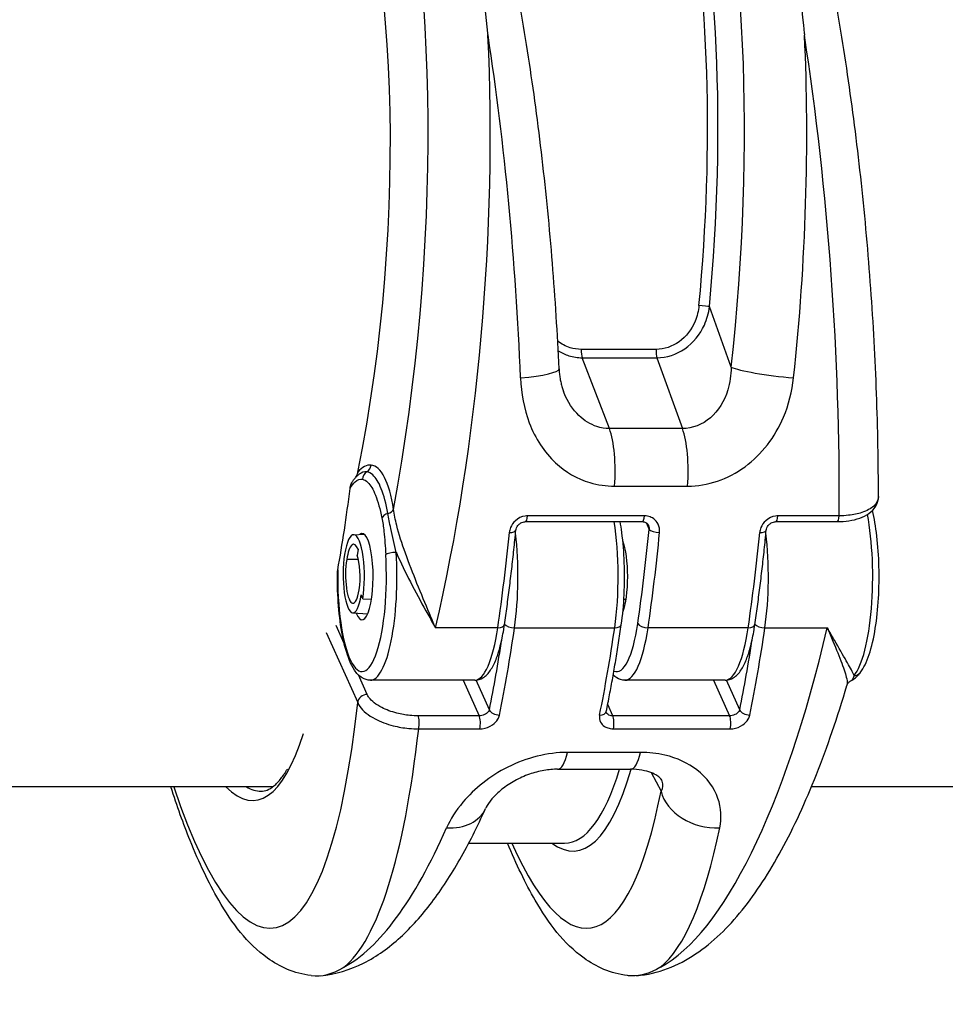
# Model space of a CAD drawing. Units: millimetres. Extents: x -11244 to -2671, y 1247 to 8472.
# Drawn here: x -6611 to -6557, y 3805 to 3862 of the extents above; entities that cross this region are included whole.
import ezdxf

# ---------------------------------------------------------------- set-up
doc = ezdxf.new("R2010")
doc.units = ezdxf.units.MM
doc.header["$LTSCALE"] = 45
doc.layers.add('SW_Toestellen', color=2, linetype='Continuous')

msp = doc.modelspace()

# ---------------------------------------------------------------- linework, layer by layer
at = {"layer": 'SW_Toestellen'}
for p, q in [((-6569.822, 3841.494), (-6571.079, 3844.997)), ((-6574.169, 3842.524), (-6578.503, 3842.524)), ((-6578.449, 3842.041), (-6574.115, 3842.041)), ((-6576.87, 3837.94), (-6578.449, 3842.041)), ((-6574.115, 3842.041), (-6572.643, 3837.94)), ((-6572.643, 3837.94), (-6576.87, 3837.94)), ((-6576.57, 3834.606), (-6572.343, 3834.606)), ((-6581.729, 3832.549), (-6574.963, 3832.549)), ((-6574.842, 3832.884), (-6581.608, 3832.884)), ((-6574.747, 3832.491), (-6574.569, 3832.097)), ((-6567.231, 3832.549), (-6563.688, 3832.549)), ((-6563.567, 3832.884), (-6567.11, 3832.884)), ((-6591.686, 3831.793), (-6591.08, 3831.829)), ((-6591.422, 3830.954), (-6591.479, 3830.597)), ((-6591.405, 3830.36), (-6592.083, 3830.36)), ((-6591.149, 3828.082), (-6591.24, 3828.305)), ((-6591.149, 3828.082), (-6590.645, 3828.067)), ((-6575.909, 3828.043), (-6576.033, 3828.043)), ((-6591.731, 3827.265), (-6590.867, 3827.214)), ((-6592.226, 3825.496), (-6592.694, 3826.53)), ((-6583.33, 3826.405), (-6586.944, 3826.405)), ((-6582.364, 3826.405), (-6576.565, 3826.405)), ((-6568.832, 3826.405), (-6574.631, 3826.405)), ((-6567.866, 3826.405), (-6564.252, 3826.405)), ((-6593.276, 3826.127), (-6591.444, 3822.072)), ((-6590.894, 3822.545), (-6591.406, 3823.679)), ((-6584.669, 3823.368), (-6590.71, 3823.368)), ((-6585.335, 3823.368), (-6584.405, 3821.31)), ((-6583.821, 3821.662), (-6584.593, 3823.371)), ((-6570.171, 3823.368), (-6575.97, 3823.368)), ((-6570.837, 3823.368), (-6569.907, 3821.31)), ((-6569.323, 3821.662), (-6570.095, 3823.371)), ((-6576.673, 3821.31), (-6576.968, 3821.964)), ((-6584.405, 3821.31), (-6587.948, 3821.31)), ((-6569.907, 3821.31), (-6576.673, 3821.31)), ((-6587.912, 3820.555), (-6584.37, 3820.555)), ((-6576.638, 3820.555), (-6569.872, 3820.555)), ((-6575.072, 3819.19), (-6579.298, 3819.19)), ((-6579.866, 3818.215), (-6575.64, 3818.215)), ((-6574.461, 3818.018), (-6573.88, 3816.948)), ((-6596.367, 3817.192), (-6700.266, 3817.192)), ((-6209.537, 3817.192), (-6565.175, 3817.192)), ((-6585.012, 3813.941), (-6579.464, 3813.941))]:
    msp.add_line(p, q, dxfattribs=at)
for centre, major_axis, ratio, start_param, end_param in [((-6598.686, 3846.305), (-2.971, -36.83), 0.29651, 1.232763, 3.726891), ((-6580.362, 3846.305), (-2.971, -36.83), 0.29651, 1.463741, 3.528787), ((-6580.998, 3847.304), (2.734, 33.89), 0.29651, 4.668208, 6.472402), ((-6581.474, 3847.342), (-2.735, -33.39), 0.297078, 1.527029, 3.16592), ((-6598.814, 3847.342), (2.431, 30.141), 0.29651, 4.329857, 5.836531), ((-6595.831, 3846.078), (2.965, 39.831), 0.293638, 4.217804, 5.110239), ((-6590.979, 3846.078), (2.843, -39.836), 0.216849, 1.424352, 1.931314), ((-6577.507, 3846.078), (2.965, 39.831), 0.293638, 4.603276, 5.110239), ((-6572.656, 3846.078), (2.843, -39.836), 0.216849, 1.217764, 1.931314), ((-6571.555, 3845.035), (0.498, -0.047), 0.045401, 0.30201, 1.835018), ((-6578.376, 3842.452), (0, -0.5), 0.256513, 4.567651, 5.679476), ((-6574.043, 3842.452), (0, -0.5), 0.256513, 4.567651, 5.679476), ((-6582.782, 3841.267), (2.997, 0.136), 0.146541, 4.963163, 6.283185), ((-6566.966, 3841.267), (-2.981, 0.336), 0.105086, 0.303422, 1.841442), ((-6577.307, 3835.47), (0, -3), 0.256513, 1.27871, 2.537884), ((-6573.08, 3835.47), (0, -3), 0.256513, 1.27871, 2.537884), ((-6591.202, 3829.33), (0.524, 6.498), 0.29651, 6.280103, 6.663246), ((-6590.676, 3835.001), (0.097, 0.49), 0.965297, 0.71245, 1.759647), ((-6591.148, 3835.866), (-0.045, -0.498), 0.95483, 0.612, 1.58171), ((-6591.202, 3829.33), (0.524, 6.498), 0.29651, 5.385643, 6.280103), ((-6598.883, 3847.342), (0, 30.15), 0.256513, 4.089963, 4.271332), ((-6589.558, 3832.754), (-0.49, -0.099), 0.598817, 4.886147, 5.957153), ((-6589.845, 3833.298), (0.494, 0.076), 0.59292, 4.914772, 5.905263), ((-6581.729, 3833.049), (0, -0.5), 0.256513, 0, 1.233239), ((-6577.903, 3829.368), (0, -6), 0.256513, 1.054371, 2.129635), ((-6574.963, 3833.049), (0, -0.5), 0.256513, 0, 1.233239), ((-6567.231, 3833.049), (0, -0.5), 0.256513, 0, 1.233239), ((-6563.688, 3833.049), (0, -0.5), 0.256513, 0, 1.233239), ((-6563.163, 3829.368), (0, -6), 0.256513, 0.303008, 2.21317), ((-6591.193, 3829.368), (0, 2.5), 0.256513, 2.578721, 6.490948), ((-6592.217, 3846.078), (0, -39.841), 0.256513, 1.054354, 1.207465), ((-6582.785, 3832.097), (0.498, -0.049), 0.343499, 4.989037, 6.283185), ((-6583.702, 3829.368), (0, 6), 0.256513, 4.195964, 5.14351), ((-6584.002, 3846.078), (0, -39.341), 0.256513, 1.054354, 1.207465), ((-6583.518, 3846.078), (0, 39.841), 0.256513, 4.195946, 4.349058), ((-6574.086, 3832.097), (-0.498, 0.049), 0.343499, 0.276648, 1.847444), ((-6577.719, 3846.078), (0, -39.841), 0.256513, 1.054354, 1.207465), ((-6568.286, 3832.097), (0.498, -0.049), 0.343499, 4.989037, 6.283185), ((-6569.204, 3829.368), (0, 6), 0.256513, 4.195964, 5.14351), ((-6591.676, 3829.368), (0, 2.425), 0.256513, 4.153599, 7.295192), ((-6591.676, 3829.368), (0, 1.87), 0.256513, 5.724128, 7.295192), ((-6576.453, 3829.368), (0, -2.5), 0.256513, 0.596091, 2.545502), ((-6590.71, 3829.368), (0, -6), 0.256513, 0, 1.805716), ((-6589.337, 3830.648), (-0.499, -0.031), 0.224977, 4.445987, 6.016783), ((-6591.193, 3829.368), (0, -5.5), 0.256513, 4.640279, 8.088902), ((-6591.722, 3829.48), (0, -2.215), 0.256513, 4.153599, 7.295192), ((-6591.722, 3829.48), (0, -1.66), 0.256513, 4.153599, 7.295192), ((-6591.676, 3829.368), (0, -1.45), 0.256513, 1.012006, 2.582458), ((-6584.669, 3829.368), (0, -6), 0.256513, 0, 1.054354), ((-6583.442, 3826.652), (0.495, -0.072), 0.477268, 5.008606, 6.283185), ((-6591.251, 3846.078), (0, 39.841), 0.256513, 4.042852, 4.195964), ((-6582.475, 3826.652), (0.495, -0.072), 0.477254, 3.562023, 5.008603), ((-6585.451, 3846.078), (0, -39.841), 0.256513, 0.90126, 1.054371), ((-6576.453, 3829.368), (0, -5.5), 0.256513, 6.17276, 7.337539), ((-6576.676, 3826.652), (0.495, -0.072), 0.477254, 5.008603, 6.283185), ((-6575.97, 3829.368), (0, -6), 0.256513, 0, 1.054354), ((-6574.743, 3826.652), (-0.495, 0.072), 0.477268, 0.296217, 1.867013), ((-6573.139, 3846.078), (2.965, 39.831), 0.293637, 3.325385, 4.217821), ((-6570.171, 3829.368), (0, -6), 0.256513, 0, 1.054354), ((-6568.944, 3826.652), (0.495, -0.072), 0.477268, 5.008606, 6.283185), ((-6576.753, 3846.078), (0, 39.841), 0.256513, 4.042852, 4.195964), ((-6567.977, 3826.652), (0.495, -0.072), 0.477254, 3.562023, 5.008603), ((-6591.734, 3846.078), (0, -39.341), 0.256513, 0.90126, 1.027901), ((-6577.236, 3846.078), (0, -39.341), 0.256513, 0.90126, 1.027901), ((-6562.742, 3824.118), (0.387, -0.317), 0.922508, 5.439321, 6.283185), ((-6590.957, 3822.11), (-0.456, -0.206), 0.840494, 4.219211, 5.877274), ((-6599.236, 3845.85), (-2.839, 36.836), 0.213548, 2.445656, 3.994359), ((-6583.338, 3821.662), (-0.49, 0.099), 0.599857, 0.326361, 1.897157), ((-6568.84, 3821.662), (-0.49, 0.099), 0.599857, 0.326361, 1.897157), ((-6588.011, 3820.875), (0, -0.5), 0.256513, 0.875486, 2.625167), ((-6584.469, 3820.875), (0, 0.5), 0.256513, 4.017078, 5.76676), ((-6577.539, 3821.662), (0.49, -0.099), 0.599857, 5.03875, 6.283185), ((-6576.736, 3820.875), (0, -0.5), 0.256513, 0.875486, 2.625167), ((-6569.97, 3820.875), (0, 0.5), 0.256513, 4.017078, 5.76676), ((-6596.314, 3846.078), (2.843, -39.836), 0.21685, 0.14646, 0.860011), ((-6599.797, 3847.303), (2.381, -30.896), 0.213548, 6.040344, 6.772961), ((-6579.866, 3821.215), (0, -3), 0.256513, 0, 0.830014), ((-6575.64, 3821.215), (0, -3), 0.256513, 0, 0.830014), ((-6581.47, 3847.379), (2.612, -33.895), 0.213548, 6.101426, 6.801665), ((-6581.957, 3847.341), (-2.611, 33.395), 0.212891, 3.124946, 3.636382), ((-6599.31, 3847.341), (-2.38, 30.396), 0.212826, 2.996453, 3.124928), ((-6580.912, 3845.85), (-2.839, 36.836), 0.213548, 2.60175, 3.794035), ((-6570.959, 3817.176), (-2.943, 0.583), 0.776504, 0.346416, 1.884436), ((-6586.774, 3817.176), (2.735, -1.233), 0.73505, 5.198804, 6.283185), ((-6591.463, 3846.078), (2.965, 39.831), 0.293637, 3.325385, 3.832348), ((-6577.99, 3846.078), (2.843, -39.836), 0.21685, 0.14646, 0.653423)]:
    msp.add_ellipse(centre, major_axis=major_axis, ratio=ratio, start_param=start_param, end_param=end_param, dxfattribs=at)
for points, knots in [([(-6583.899, 3860.707), (-6583.903, 3860.746), (-6583.907, 3860.784), (-6584.115, 3862.818), (-6584.361, 3864.744), (-6585.234, 3870.356), (-6585.98, 3873.721), (-6587.432, 3878.437), (-6588.066, 3880.075), (-6589.475, 3882.907), (-6590.254, 3884.04), (-6591.915, 3885.6), (-6592.792, 3885.971), (-6593.668, 3885.895)], [-5.393075, -5.393075, -5.393075, -5.393075, -5.380776, -5.380776, -4.736422, -4.736422, -3.413264, -3.413264, -2.527581, -2.527581, -1.560126, -1.560126, -0.531295, -0.531295, -0.531295, -0.531295]), ([(-6579.785, 3841.402), (-6579.876, 3843.425), (-6580.005, 3845.469), (-6580.332, 3849.542), (-6580.531, 3851.571), (-6580.995, 3855.568), (-6581.26, 3857.536), (-6581.849, 3861.365), (-6582.174, 3863.227), (-6582.879, 3866.804), (-6583.258, 3868.519), (-6584.069, 3871.771), (-6584.5, 3873.306), (-6585.408, 3876.15), (-6585.884, 3877.458), (-6586.883, 3879.819), (-6587.404, 3880.872), (-6588.533, 3882.734), (-6589.135, 3883.547), (-6590.288, 3884.64), (-6590.752, 3884.999), (-6591.837, 3885.585), (-6592.465, 3885.809), (-6593.147, 3885.888)], [-1.185324, -1.185324, -1.185324, -1.185324, -1.022092, -1.022092, -0.859162, -0.859162, -0.696223, -0.696223, -0.532889, -0.532889, -0.368551, -0.368551, -0.20208, -0.20208, -0.0344, -0.0344, 0.13328, 0.13328, 0.30096, 0.30096, 0.396218, 0.396218, 0.491477, 0.491477, 0.491477, 0.491477]), ([(-6575.345, 3885.895), (-6574.983, 3885.927), (-6574.621, 3885.882), (-6573.389, 3885.471), (-6572.531, 3884.744), (-6571.232, 3882.95), (-6570.769, 3882.158), (-6569.915, 3880.399), (-6569.522, 3879.454), (-6568.644, 3877.015), (-6568.174, 3875.447), (-6566.816, 3870.018), (-6566.081, 3865.642), (-6565.584, 3860.793), (-6565.58, 3860.75), (-6565.576, 3860.707)], [0.529123, 0.529123, 0.529123, 0.529123, 0.952747, 0.952747, 1.974639, 1.974639, 2.564605, 2.564605, 3.103765, 3.103765, 3.825287, 3.825287, 5.378118, 5.378118, 5.391978, 5.391978, 5.391978, 5.391978]), ([(-6561.293, 3833.999), (-6561.291, 3835.942), (-6561.328, 3837.938), (-6561.476, 3841.973), (-6561.587, 3844.013), (-6561.881, 3848.089), (-6562.064, 3850.126), (-6562.496, 3854.15), (-6562.745, 3856.136), (-6563.306, 3860.014), (-6563.617, 3861.904), (-6564.295, 3865.549), (-6564.662, 3867.302), (-6565.448, 3870.638), (-6565.867, 3872.218), (-6566.758, 3875.184), (-6567.23, 3876.565), (-6568.243, 3879.13), (-6568.785, 3880.301), (-6569.986, 3882.42), (-6570.64, 3883.358), (-6571.876, 3884.569), (-6572.35, 3884.948), (-6573.465, 3885.568), (-6574.115, 3885.806), (-6574.823, 3885.888)], [-1.388316, -1.388316, -1.388316, -1.388316, -1.224228, -1.224228, -1.060888, -1.060888, -0.897915, -0.897915, -0.735007, -0.735007, -0.571811, -0.571811, -0.407787, -0.407787, -0.241974, -0.241974, -0.072396, -0.072396, 0.10558, 0.10558, 0.293559, 0.293559, 0.392518, 0.392518, 0.491477, 0.491477, 0.491477, 0.491477]), ([(-6571.683, 3845.069), (-6571.713, 3844.754), (-6571.789, 3844.442), (-6572.107, 3843.68), (-6572.426, 3843.258), (-6573.228, 3842.685), (-6573.7, 3842.524), (-6574.169, 3842.524)], [-0.3965814, -0.3965814, -0.3965814, -0.3965814, -0.3000802, -0.3000802, -0.1456785, -0.1456785, 0, 0, 0, 0]), ([(-6574.115, 3842.041), (-6573.552, 3842.04), (-6572.982, 3842.227), (-6572.008, 3842.894), (-6571.617, 3843.385), (-6571.22, 3844.27), (-6571.122, 3844.632), (-6571.079, 3844.997)], [0, 0, 0, 0, 0.1456785, 0.1456785, 0.3000802, 0.3000802, 0.3965814, 0.3965814, 0.3965814, 0.3965814]), ([(-6578.503, 3842.524), (-6578.719, 3842.524), (-6578.935, 3842.558), (-6579.404, 3842.704), (-6579.65, 3842.839), (-6579.865, 3843.012)], [-0.3965854, -0.3965854, -0.3965854, -0.3965854, -0.3293433, -0.3293433, -0.2425533, -0.2425533, -0.2425533, -0.2425533]), ([(-6579.834, 3842.439), (-6579.641, 3842.318), (-6579.431, 3842.221), (-6578.966, 3842.079), (-6578.709, 3842.041), (-6578.449, 3842.041)], [0.2685378, 0.2685378, 0.2685378, 0.2685378, 0.3293433, 0.3293433, 0.3965854, 0.3965854, 0.3965854, 0.3965854]), ([(-6579.785, 3841.402), (-6579.78, 3841.305), (-6579.773, 3841.209), (-6579.753, 3841.02), (-6579.741, 3840.927), (-6579.71, 3840.746), (-6579.692, 3840.658), (-6579.652, 3840.486), (-6579.629, 3840.402), (-6579.579, 3840.24), (-6579.552, 3840.162), (-6579.523, 3840.086)], [0, 0, 0, 0, 0.0474101, 0.0474101, 0.0948201, 0.0948201, 0.1422302, 0.1422302, 0.1896403, 0.1896403, 0.2370503, 0.2370503, 0.2370503, 0.2370503]), ([(-6569.822, 3841.494), (-6569.829, 3841.036), (-6569.893, 3840.589), (-6570.214, 3839.524), (-6570.564, 3838.959), (-6571.489, 3838.162), (-6572.067, 3837.942), (-6572.643, 3837.94)], [-0.9286829, -0.9286829, -0.9286829, -0.9286829, -0.7079401, -0.7079401, -0.3584202, -0.3584202, 0, 0, 0, 0]), ([(-6582.019, 3840.875), (-6581.983, 3839.97), (-6581.816, 3839.081), (-6581.167, 3837.37), (-6580.65, 3836.569), (-6579.416, 3835.423), (-6578.736, 3835.031), (-6577.54, 3834.676), (-6577.057, 3834.606), (-6576.57, 3834.606)], [0, 0, 0, 0, 0.2540161, 0.2540161, 0.5351919, 0.5351919, 0.7773407, 0.7773407, 0.9286836, 0.9286836, 0.9286836, 0.9286836]), ([(-6572.343, 3834.606), (-6571.188, 3834.606), (-6570.006, 3835.006), (-6568.051, 3836.439), (-6567.276, 3837.448), (-6566.483, 3839.314), (-6566.288, 3840.089), (-6566.203, 3840.875)], [0, 0, 0, 0, 0.3584202, 0.3584202, 0.7079401, 0.7079401, 0.9286829, 0.9286829, 0.9286829, 0.9286829]), ([(-6576.87, 3837.94), (-6577.114, 3837.941), (-6577.358, 3837.98), (-6577.97, 3838.177), (-6578.324, 3838.394), (-6578.987, 3839.032), (-6579.277, 3839.481), (-6579.499, 3840.024), (-6579.511, 3840.055), (-6579.523, 3840.086)], [-0.9286836, -0.9286836, -0.9286836, -0.9286836, -0.7773407, -0.7773407, -0.5351919, -0.5351919, -0.2540161, -0.2540161, -0.2370503, -0.2370503, -0.2370503, -0.2370503]), ([(-6591.746, 3834.869), (-6591.742, 3834.875), (-6591.738, 3834.882), (-6591.698, 3834.939), (-6591.662, 3834.988), (-6591.584, 3835.082), (-6591.544, 3835.127), (-6591.459, 3835.212), (-6591.413, 3835.252), (-6591.365, 3835.289)], [0.0661064, 0.0661064, 0.0661064, 0.0661064, 0.0703812, 0.0703812, 0.1055718, 0.1055718, 0.1407624, 0.1407624, 0.175953, 0.175953, 0.175953, 0.175953]), ([(-6591.549, 3835.12), (-6591.527, 3835.156), (-6591.508, 3835.194), (-6591.464, 3835.293), (-6591.443, 3835.358), (-6591.43, 3835.422)], [0.05820043, 0.05820043, 0.05820043, 0.05820043, 0.06970242, 0.06970242, 0.08831297, 0.08831297, 0.08831297, 0.08831297]), ([(-6589.702, 3833.026), (-6589.8, 3833.584), (-6589.928, 3834.07), (-6590.224, 3834.821), (-6590.39, 3835.093), (-6590.679, 3835.358), (-6590.794, 3835.417), (-6590.912, 3835.433)], [-0.505377, -0.505377, -0.505377, -0.505377, -0.3081738, -0.3081738, -0.1185284, -0.1185284, 0, 0, 0, 0]), ([(-6591.89, 3834.471), (-6591.794, 3834.633), (-6591.695, 3834.761), (-6591.451, 3834.978), (-6591.305, 3835.029), (-6591.159, 3835.001)], [0.0347206, 0.0347206, 0.0347206, 0.0347206, 0.1564658, 0.1564658, 0.327027, 0.327027, 0.327027, 0.327027]), ([(-6591.89, 3834.471), (-6591.879, 3834.56), (-6591.856, 3834.651), (-6591.798, 3834.784), (-6591.774, 3834.829), (-6591.746, 3834.869)], [0, 0, 0, 0, 0.02962633, 0.02962633, 0.04607981, 0.04607981, 0.04607981, 0.04607981]), ([(-6591.159, 3835.001), (-6591.058, 3834.981), (-6590.957, 3834.922), (-6590.702, 3834.669), (-6590.551, 3834.415), (-6590.273, 3833.719), (-6590.146, 3833.27), (-6590.042, 3832.754)], [0, 0, 0, 0, 0.1185284, 0.1185284, 0.3081738, 0.3081738, 0.505377, 0.505377, 0.505377, 0.505377]), ([(-6563.688, 3832.549), (-6563.451, 3832.549), (-6563.219, 3832.565), (-6562.777, 3832.632), (-6562.568, 3832.682), (-6562.181, 3832.82), (-6562.002, 3832.908), (-6561.688, 3833.132), (-6561.55, 3833.27), (-6561.36, 3833.589), (-6561.304, 3833.766), (-6561.294, 3833.962), (-6561.293, 3833.981), (-6561.293, 3833.999)], [0, 0, 0, 0, 0.0665265, 0.0665265, 0.133053, 0.133053, 0.1995795, 0.1995795, 0.2661061, 0.2661061, 0.3264036, 0.3264036, 0.3326326, 0.3326326, 0.3326326, 0.3326326]), ([(-6561.293, 3833.999), (-6561.294, 3833.803), (-6561.385, 3833.615), (-6561.727, 3833.301), (-6561.966, 3833.172), (-6562.487, 3833.003), (-6562.746, 3832.949), (-6563.199, 3832.897), (-6563.381, 3832.886), (-6563.567, 3832.884)], [-0.3326326, -0.3326326, -0.3326326, -0.3326326, -0.2252877, -0.2252877, -0.1251598, -0.1251598, -0.0481384, -0.0481384, 0, 0, 0, 0]), ([(-6589.213, 3830.765), (-6589.322, 3831.224), (-6589.431, 3831.696), (-6589.594, 3832.459), (-6589.654, 3832.754), (-6589.702, 3833.026)], [-0.2294253, -0.2294253, -0.2294253, -0.2294253, -0.0899917, -0.0899917, 0, 0, 0, 0]), ([(-6586.944, 3826.405), (-6587.056, 3826.673), (-6587.174, 3826.952), (-6587.526, 3827.792), (-6587.769, 3828.374), (-6588.242, 3829.549), (-6588.47, 3830.135), (-6588.876, 3831.272), (-6589.053, 3831.813), (-6589.269, 3832.656), (-6589.334, 3832.97), (-6589.369, 3833.26)], [-0.001445, -0.001445, -0.001445, -0.001445, 0.1082943, 0.1082943, 0.3194662, 0.3194662, 0.5201083, 0.5201083, 0.7049224, 0.7049224, 0.8204313, 0.8204313, 0.8204313, 0.8204313]), ([(-6562.356, 3823.801), (-6562.133, 3824.073), (-6561.971, 3824.423), (-6561.684, 3825.286), (-6561.565, 3825.801), (-6561.387, 3826.912), (-6561.325, 3827.5), (-6561.254, 3828.711), (-6561.244, 3829.333), (-6561.276, 3830.555), (-6561.318, 3831.156), (-6561.447, 3832.253), (-6561.532, 3832.753), (-6561.636, 3833.197)], [3.961026, 3.961026, 3.961026, 3.961026, 4.314378, 4.314378, 4.670326, 4.670326, 5.003663, 5.003663, 5.331434, 5.331434, 5.658553, 5.658553, 5.970404, 5.970404, 5.970404, 5.970404]), ([(-6590.042, 3832.754), (-6589.994, 3832.519), (-6589.956, 3832.255), (-6589.879, 3831.552), (-6589.849, 3831.1), (-6589.821, 3830.648)], [0, 0, 0, 0, 0.0899917, 0.0899917, 0.2294253, 0.2294253, 0.2294253, 0.2294253]), ([(-6581.608, 3832.884), (-6581.654, 3832.884), (-6581.701, 3832.88), (-6581.954, 3832.844), (-6582.155, 3832.747), (-6582.436, 3832.492), (-6582.532, 3832.354), (-6582.631, 3832.113), (-6582.655, 3832.016), (-6582.665, 3831.919)], [-0.1581481, -0.1581481, -0.1581481, -0.1581481, -0.1436949, -0.1436949, -0.0798305, -0.0798305, -0.030704, -0.030704, 0, 0, 0, 0]), ([(-6582.287, 3832.048), (-6582.282, 3832.095), (-6582.27, 3832.144), (-6582.23, 3832.238), (-6582.204, 3832.283), (-6582.14, 3832.363), (-6582.104, 3832.4), (-6582.024, 3832.461), (-6581.981, 3832.486), (-6581.893, 3832.524), (-6581.848, 3832.536), (-6581.779, 3832.547), (-6581.753, 3832.549), (-6581.729, 3832.549)], [0, 0, 0, 0, 0.0316296, 0.0316296, 0.0607688, 0.0607688, 0.0885874, 0.0885874, 0.1156361, 0.1156361, 0.1424589, 0.1424589, 0.1581481, 0.1581481, 0.1581481, 0.1581481]), ([(-6576.181, 3826.58), (-6576.101, 3827.128), (-6576.046, 3827.723), (-6575.988, 3828.941), (-6575.984, 3829.563), (-6576.029, 3830.78), (-6576.078, 3831.374), (-6576.178, 3832.141), (-6576.209, 3832.349), (-6576.244, 3832.549)], [4.712389, 4.712389, 4.712389, 4.712389, 5.044571, 5.044571, 5.372065, 5.372065, 5.699342, 5.699342, 5.826539, 5.826539, 5.826539, 5.826539]), ([(-6574.963, 3832.549), (-6574.929, 3832.549), (-6574.896, 3832.545), (-6574.835, 3832.532), (-6574.807, 3832.522), (-6574.755, 3832.497), (-6574.732, 3832.482), (-6574.689, 3832.448), (-6574.671, 3832.429), (-6574.638, 3832.387), (-6574.625, 3832.365), (-6574.614, 3832.34)], [0, 0, 0, 0, 0.0216496, 0.0216496, 0.0432992, 0.0432992, 0.0649488, 0.0649488, 0.0865984, 0.0865984, 0.108248, 0.108248, 0.108248, 0.108248]), ([(-6573.966, 3831.919), (-6573.962, 3831.963), (-6573.96, 3832.006), (-6573.969, 3832.215), (-6574.021, 3832.375), (-6574.182, 3832.611), (-6574.275, 3832.697), (-6574.466, 3832.81), (-6574.559, 3832.845), (-6574.716, 3832.877), (-6574.779, 3832.884), (-6574.842, 3832.884)], [-0.1581468, -0.1581468, -0.1581468, -0.1581468, -0.1443948, -0.1443948, -0.0915178, -0.0915178, -0.0508432, -0.0508432, -0.0195551, -0.0195551, 0, 0, 0, 0]), ([(-6567.11, 3832.884), (-6567.156, 3832.884), (-6567.203, 3832.88), (-6567.456, 3832.844), (-6567.657, 3832.747), (-6567.937, 3832.492), (-6568.034, 3832.354), (-6568.133, 3832.113), (-6568.157, 3832.016), (-6568.167, 3831.919)], [-0.1581481, -0.1581481, -0.1581481, -0.1581481, -0.1436949, -0.1436949, -0.0798305, -0.0798305, -0.030704, -0.030704, 0, 0, 0, 0]), ([(-6567.789, 3832.048), (-6567.784, 3832.095), (-6567.772, 3832.144), (-6567.732, 3832.238), (-6567.706, 3832.283), (-6567.642, 3832.363), (-6567.606, 3832.4), (-6567.526, 3832.461), (-6567.483, 3832.486), (-6567.395, 3832.524), (-6567.35, 3832.536), (-6567.281, 3832.547), (-6567.255, 3832.549), (-6567.231, 3832.549)], [0, 0, 0, 0, 0.0316296, 0.0316296, 0.0607688, 0.0607688, 0.0885874, 0.0885874, 0.1156361, 0.1156361, 0.1424589, 0.1424589, 0.1581481, 0.1581481, 0.1581481, 0.1581481]), ([(-6582.947, 3826.58), (-6582.896, 3826.931), (-6582.846, 3827.285), (-6582.75, 3827.998), (-6582.703, 3828.358), (-6582.612, 3829.082), (-6582.568, 3829.447), (-6582.482, 3830.182), (-6582.441, 3830.552), (-6582.362, 3831.297), (-6582.324, 3831.671), (-6582.287, 3832.048)], [1.5707963, 1.5707963, 1.5707963, 1.5707963, 1.6014186, 1.6014186, 1.6320408, 1.6320408, 1.662663, 1.662663, 1.6932853, 1.6932853, 1.7239075, 1.7239075, 1.7239075, 1.7239075]), ([(-6574.614, 3832.34), (-6574.589, 3832.286), (-6574.574, 3832.227), (-6574.568, 3832.143), (-6574.568, 3832.12), (-6574.569, 3832.097)], [0.10824798, 0.10824798, 0.10824798, 0.10824798, 0.14439478, 0.14439478, 0.1581468, 0.1581468, 0.1581468, 0.1581468]), ([(-6568.449, 3826.58), (-6568.398, 3826.931), (-6568.348, 3827.285), (-6568.252, 3827.998), (-6568.205, 3828.358), (-6568.114, 3829.082), (-6568.07, 3829.447), (-6567.984, 3830.182), (-6567.943, 3830.552), (-6567.864, 3831.297), (-6567.826, 3831.671), (-6567.789, 3832.048)], [1.5707963, 1.5707963, 1.5707963, 1.5707963, 1.6014186, 1.6014186, 1.6320408, 1.6320408, 1.662663, 1.662663, 1.6932853, 1.6932853, 1.7239075, 1.7239075, 1.7239075, 1.7239075]), ([(-6589.213, 3830.765), (-6589.18, 3830.689), (-6589.146, 3830.613), (-6588.853, 3829.966), (-6588.572, 3829.401), (-6587.985, 3828.274), (-6587.682, 3827.719), (-6587.237, 3826.921), (-6587.088, 3826.658), (-6586.944, 3826.405)], [-0.5466895, -0.5466895, -0.5466895, -0.5466895, -0.5201083, -0.5201083, -0.3194662, -0.3194662, -0.1082943, -0.1082943, 0.001445, 0.001445, 0.001445, 0.001445]), ([(-6590.71, 3823.368), (-6590.882, 3823.368), (-6591.048, 3823.423), (-6591.372, 3823.618), (-6591.511, 3823.775), (-6591.849, 3824.281), (-6592.013, 3824.701), (-6592.281, 3825.673), (-6592.384, 3826.208), (-6592.534, 3827.35), (-6592.583, 3827.951), (-6592.618, 3828.9), (-6592.623, 3829.236), (-6592.619, 3829.572)], [5.766743, 5.766743, 5.766743, 5.766743, 5.920376, 5.920376, 6.133539, 6.133539, 6.516822, 6.516822, 6.863556, 6.863556, 7.194745, 7.194745, 7.373838, 7.373838, 7.373838, 7.373838]), ([(-6584.669, 3823.368), (-6584.497, 3823.368), (-6584.33, 3823.423), (-6584.008, 3823.617), (-6583.871, 3823.772), (-6583.631, 3824.129), (-6583.529, 3824.335), (-6583.343, 3824.804), (-6583.26, 3825.068), (-6583.112, 3825.648), (-6583.046, 3825.964), (-6582.975, 3826.393), (-6582.961, 3826.486), (-6582.947, 3826.58)], [0.516443, 0.516443, 0.516443, 0.516443, 0.670076, 0.670076, 0.880946, 0.880946, 1.091817, 1.091817, 1.302688, 1.302688, 1.513559, 1.513559, 1.570796, 1.570796, 1.570796, 1.570796]), ([(-6577.049, 3821.562), (-6576.984, 3821.879), (-6576.921, 3822.2), (-6576.798, 3822.848), (-6576.737, 3823.176), (-6576.619, 3823.839), (-6576.561, 3824.174), (-6576.448, 3824.85), (-6576.393, 3825.192), (-6576.285, 3825.881), (-6576.232, 3826.229), (-6576.181, 3826.58)], [4.5592778, 4.5592778, 4.5592778, 4.5592778, 4.5899, 4.5899, 4.6205223, 4.6205223, 4.6511445, 4.6511445, 4.6817667, 4.6817667, 4.712389, 4.712389, 4.712389, 4.712389]), ([(-6570.171, 3823.368), (-6569.999, 3823.368), (-6569.832, 3823.423), (-6569.51, 3823.617), (-6569.373, 3823.772), (-6569.133, 3824.129), (-6569.031, 3824.335), (-6568.845, 3824.804), (-6568.762, 3825.068), (-6568.614, 3825.648), (-6568.548, 3825.964), (-6568.477, 3826.393), (-6568.463, 3826.486), (-6568.449, 3826.58)], [0.516443, 0.516443, 0.516443, 0.516443, 0.670076, 0.670076, 0.880946, 0.880946, 1.091817, 1.091817, 1.302688, 1.302688, 1.513559, 1.513559, 1.570796, 1.570796, 1.570796, 1.570796]), ([(-6562.704, 3823.641), (-6562.713, 3823.664), (-6562.724, 3823.689), (-6562.824, 3823.91), (-6562.971, 3824.177), (-6563.347, 3824.838), (-6563.579, 3825.235), (-6563.968, 3825.91), (-6564.108, 3826.153), (-6564.252, 3826.405)], [-0.5466895, -0.5466895, -0.5466895, -0.5466895, -0.5201083, -0.5201083, -0.3194662, -0.3194662, -0.1082943, -0.1082943, 0.001445, 0.001445, 0.001445, 0.001445]), ([(-6564.252, 3826.405), (-6564.14, 3826.137), (-6564.031, 3825.878), (-6563.731, 3825.154), (-6563.556, 3824.723), (-6563.283, 3823.989), (-6563.182, 3823.686), (-6563.097, 3823.285), (-6563.087, 3823.156), (-6563.113, 3823.069)], [-0.001445, -0.001445, -0.001445, -0.001445, 0.1082943, 0.1082943, 0.3194662, 0.3194662, 0.5201083, 0.5201083, 0.6604419, 0.6604419, 0.6604419, 0.6604419]), ([(-6575.97, 3823.368), (-6576.142, 3823.368), (-6576.309, 3823.423), (-6576.52, 3823.551), (-6576.588, 3823.605), (-6576.65, 3823.664)], [5.7667428, 5.7667428, 5.7667428, 5.7667428, 5.9203759, 5.9203759, 6.0067189, 6.0067189, 6.0067189, 6.0067189]), ([(-6563.113, 3823.069), (-6563.108, 3823.085), (-6563.102, 3823.102), (-6563.085, 3823.14), (-6563.074, 3823.16), (-6563.047, 3823.2), (-6563.031, 3823.22), (-6562.995, 3823.258), (-6562.974, 3823.275), (-6562.932, 3823.306), (-6562.909, 3823.319), (-6562.888, 3823.329)], [0.6604419, 0.6604419, 0.6604419, 0.6604419, 0.67103447, 0.67103447, 0.68162704, 0.68162704, 0.69221961, 0.69221961, 0.70281218, 0.70281218, 0.71340475, 0.71340475, 0.71340475, 0.71340475]), ([(-6562.888, 3823.329), (-6562.83, 3823.356), (-6562.781, 3823.387), (-6562.694, 3823.45), (-6562.655, 3823.482), (-6562.584, 3823.546), (-6562.552, 3823.579), (-6562.491, 3823.643), (-6562.462, 3823.675), (-6562.407, 3823.739), (-6562.381, 3823.771), (-6562.356, 3823.801)], [0.084976, 0.084976, 0.084976, 0.084976, 0.1138659, 0.1138659, 0.1427558, 0.1427558, 0.1716456, 0.1716456, 0.2005355, 0.2005355, 0.2294253, 0.2294253, 0.2294253, 0.2294253]), ([(-6562.704, 3823.641), (-6562.738, 3823.5), (-6562.79, 3823.382), (-6562.881, 3823.332), (-6562.884, 3823.331), (-6562.888, 3823.329)], [-0.2294253, -0.2294253, -0.2294253, -0.2294253, -0.0899917, -0.0899917, -0.084976, -0.084976, -0.084976, -0.084976]), ([(-6575.301, 3806.261), (-6574.049, 3806.369), (-6572.887, 3806.848), (-6570.874, 3808.19), (-6569.995, 3809.051), (-6568.363, 3811.071), (-6567.611, 3812.236), (-6566.186, 3814.858), (-6565.516, 3816.317), (-6564.253, 3819.503), (-6563.661, 3821.23), (-6563.113, 3823.069)], [0.5424858, 0.5424858, 0.5424858, 0.5424858, 0.7224118, 0.7224118, 0.9023377, 0.9023377, 1.0822636, 1.0822636, 1.2621896, 1.2621896, 1.4421155, 1.4421155, 1.4421155, 1.4421155]), ([(-6587.948, 3821.31), (-6588.103, 3821.31), (-6588.261, 3821.318), (-6588.675, 3821.357), (-6588.931, 3821.402), (-6589.493, 3821.544), (-6589.792, 3821.654), (-6590.38, 3821.954), (-6590.638, 3822.159), (-6590.833, 3822.429), (-6590.867, 3822.487), (-6590.894, 3822.545)], [0, 0, 0, 0, 0.0481384, 0.0481384, 0.1251598, 0.1251598, 0.2252877, 0.2252877, 0.355454, 0.355454, 0.3908125, 0.3908125, 0.3908125, 0.3908125]), ([(-6591.444, 3822.072), (-6591.413, 3821.999), (-6591.372, 3821.926), (-6591.139, 3821.588), (-6590.831, 3821.334), (-6590.126, 3820.964), (-6589.768, 3820.829), (-6589.093, 3820.658), (-6588.786, 3820.605), (-6588.289, 3820.56), (-6588.099, 3820.553), (-6587.912, 3820.555)], [-0.3908125, -0.3908125, -0.3908125, -0.3908125, -0.355454, -0.355454, -0.2252877, -0.2252877, -0.1251598, -0.1251598, -0.0481384, -0.0481384, 0, 0, 0, 0]), ([(-6583.821, 3821.662), (-6583.831, 3821.626), (-6583.849, 3821.59), (-6583.911, 3821.501), (-6583.968, 3821.45), (-6584.123, 3821.359), (-6584.23, 3821.324), (-6584.358, 3821.311), (-6584.382, 3821.31), (-6584.405, 3821.31)], [0, 0, 0, 0, 0.030704, 0.030704, 0.0798305, 0.0798305, 0.1436949, 0.1436949, 0.1581481, 0.1581481, 0.1581481, 0.1581481]), ([(-6569.323, 3821.662), (-6569.333, 3821.626), (-6569.35, 3821.59), (-6569.413, 3821.501), (-6569.47, 3821.45), (-6569.625, 3821.359), (-6569.731, 3821.324), (-6569.86, 3821.311), (-6569.884, 3821.31), (-6569.907, 3821.31)], [0, 0, 0, 0, 0.030704, 0.030704, 0.0798305, 0.0798305, 0.1436949, 0.1436949, 0.1581481, 0.1581481, 0.1581481, 0.1581481]), ([(-6584.37, 3820.555), (-6584.323, 3820.555), (-6584.276, 3820.557), (-6584.02, 3820.587), (-6583.811, 3820.666), (-6583.51, 3820.875), (-6583.403, 3820.989), (-6583.285, 3821.189), (-6583.254, 3821.27), (-6583.237, 3821.352)], [-0.1581481, -0.1581481, -0.1581481, -0.1581481, -0.1436949, -0.1436949, -0.0798305, -0.0798305, -0.030704, -0.030704, 0, 0, 0, 0]), ([(-6577.438, 3821.352), (-6577.446, 3821.315), (-6577.45, 3821.279), (-6577.457, 3821.105), (-6577.417, 3820.972), (-6577.275, 3820.778), (-6577.189, 3820.707), (-6577.007, 3820.614), (-6576.918, 3820.586), (-6576.763, 3820.56), (-6576.701, 3820.555), (-6576.638, 3820.555)], [-0.1581468, -0.1581468, -0.1581468, -0.1581468, -0.1443948, -0.1443948, -0.0915178, -0.0915178, -0.0508432, -0.0508432, -0.0195551, -0.0195551, 0, 0, 0, 0]), ([(-6577.045, 3821.494), (-6577.046, 3821.497), (-6577.047, 3821.5), (-6577.049, 3821.506), (-6577.05, 3821.51), (-6577.051, 3821.517), (-6577.052, 3821.521), (-6577.052, 3821.531), (-6577.052, 3821.536), (-6577.051, 3821.548), (-6577.05, 3821.555), (-6577.049, 3821.562)], [0.10824671, 0.10824671, 0.10824671, 0.10824671, 0.11822673, 0.11822673, 0.12820675, 0.12820675, 0.13818677, 0.13818677, 0.14816678, 0.14816678, 0.1581468, 0.1581468, 0.1581468, 0.1581468]), ([(-6576.673, 3821.31), (-6576.704, 3821.31), (-6576.735, 3821.312), (-6576.812, 3821.323), (-6576.856, 3821.336), (-6576.945, 3821.376), (-6576.986, 3821.408), (-6577.027, 3821.46), (-6577.037, 3821.476), (-6577.045, 3821.494)], [0, 0, 0, 0, 0.0195551, 0.0195551, 0.0508432, 0.0508432, 0.0915178, 0.0915178, 0.1082467, 0.1082467, 0.1082467, 0.1082467]), ([(-6569.872, 3820.555), (-6569.825, 3820.555), (-6569.778, 3820.557), (-6569.522, 3820.587), (-6569.313, 3820.666), (-6569.012, 3820.875), (-6568.905, 3820.989), (-6568.787, 3821.189), (-6568.756, 3821.27), (-6568.739, 3821.352)], [-0.1581481, -0.1581481, -0.1581481, -0.1581481, -0.1436949, -0.1436949, -0.0798305, -0.0798305, -0.030704, -0.030704, 0, 0, 0, 0]), ([(-6579.298, 3819.19), (-6580.453, 3819.19), (-6581.675, 3818.878), (-6583.796, 3817.813), (-6584.697, 3817.083), (-6585.763, 3815.82), (-6586.08, 3815.314), (-6586.297, 3814.822)], [0, 0, 0, 0, 0.3584202, 0.3584202, 0.7079401, 0.7079401, 0.9286829, 0.9286829, 0.9286829, 0.9286829]), ([(-6570.482, 3814.822), (-6570.364, 3815.388), (-6570.393, 3815.973), (-6570.799, 3817.143), (-6571.214, 3817.72), (-6572.313, 3818.566), (-6572.95, 3818.865), (-6574.109, 3819.137), (-6574.584, 3819.19), (-6575.072, 3819.19)], [0, 0, 0, 0, 0.2540161, 0.2540161, 0.5351919, 0.5351919, 0.7773407, 0.7773407, 0.9286836, 0.9286836, 0.9286836, 0.9286836]), ([(-6597.038, 3816.941), (-6596.92, 3816.941), (-6596.805, 3816.963), (-6596.561, 3817.06), (-6596.432, 3817.136), (-6596.16, 3817.36), (-6596.018, 3817.507), (-6595.756, 3817.845), (-6595.636, 3818.024), (-6595.518, 3818.228)], [0.5164254, 0.5164254, 0.5164254, 0.5164254, 0.5990104, 0.5990104, 0.6815954, 0.6815954, 0.7641804, 0.7641804, 0.8329435, 0.8329435, 0.8329435, 0.8329435]), ([(-6579.866, 3818.215), (-6580.118, 3818.215), (-6580.387, 3818.192), (-6580.942, 3818.096), (-6581.227, 3818.021), (-6581.796, 3817.823), (-6582.078, 3817.696), (-6582.617, 3817.401), (-6582.871, 3817.23), (-6583.325, 3816.868), (-6583.52, 3816.676), (-6583.83, 3816.312), (-6583.938, 3816.142), (-6584.017, 3815.989), (-6584.029, 3815.965), (-6584.039, 3815.943)], [0, 0, 0, 0, 0.1337634, 0.1337634, 0.2706979, 0.2706979, 0.4134781, 0.4134781, 0.5647292, 0.5647292, 0.7255655, 0.7255655, 0.8943032, 0.8943032, 0.9286829, 0.9286829, 0.9286829, 0.9286829]), ([(-6573.888, 3817.641), (-6573.89, 3817.644), (-6573.901, 3817.665), (-6573.971, 3817.738), (-6574.029, 3817.79), (-6574.205, 3817.904), (-6574.323, 3817.966), (-6574.616, 3818.077), (-6574.79, 3818.126), (-6575.185, 3818.195), (-6575.405, 3818.215), (-6575.64, 3818.215)], [0.3072413, 0.3072413, 0.3072413, 0.3072413, 0.4315298, 0.4315298, 0.5558183, 0.5558183, 0.6801067, 0.6801067, 0.8043952, 0.8043952, 0.9286836, 0.9286836, 0.9286836, 0.9286836]), ([(-6573.888, 3817.641), (-6573.866, 3817.601), (-6573.848, 3817.56), (-6573.766, 3817.327), (-6573.785, 3817.13), (-6573.88, 3816.948)], [-0.3072413, -0.3072413, -0.3072413, -0.3072413, -0.2540161, -0.2540161, 0, 0, 0, 0]), ([(-6594.147, 3806.268), (-6595.122, 3806.381), (-6595.972, 3806.784), (-6597.864, 3808.142), (-6598.701, 3809.275), (-6600.08, 3811.645), (-6600.625, 3812.797), (-6601.532, 3815.048), (-6601.905, 3816.083), (-6602.263, 3817.192)], [-0.4914573, -0.4914573, -0.4914573, -0.4914573, -0.3550814, -0.3550814, -0.1166923, -0.1166923, 0.0611425, 0.0611425, 0.19262, 0.19262, 0.19262, 0.19262]), ([(-6593.625, 3806.261), (-6592.73, 3806.338), (-6591.874, 3806.607), (-6590.324, 3807.387), (-6589.623, 3807.895), (-6588.325, 3809.077), (-6587.725, 3809.753), (-6586.585, 3811.26), (-6586.045, 3812.091), (-6585.01, 3813.905), (-6584.515, 3814.888), (-6584.039, 3815.943)], [0.5424858, 0.5424858, 0.5424858, 0.5424858, 0.6710534, 0.6710534, 0.7996209, 0.7996209, 0.9281885, 0.9281885, 1.056756, 1.056756, 1.1853236, 1.1853236, 1.1853236, 1.1853236]), ([(-6575.823, 3806.268), (-6576.798, 3806.381), (-6577.649, 3806.784), (-6579.54, 3808.142), (-6580.377, 3809.275), (-6581.733, 3811.606), (-6582.259, 3812.708), (-6582.762, 3813.941)], [-0.4914573, -0.4914573, -0.4914573, -0.4914573, -0.3550814, -0.3550814, -0.1166923, -0.1166923, 0.0542512, 0.0542512, 0.0542512, 0.0542512]), ([(-6594.147, 3806.268), (-6593.522, 3806.196), (-6592.896, 3806.35), (-6592.264, 3806.743), (-6592.252, 3806.751), (-6592.241, 3806.758)], [4.6437784, 4.6437784, 4.6437784, 4.6437784, 5.3781183, 5.3781183, 5.3919779, 5.3919779, 5.3919779, 5.3919779]), ([(-6573.917, 3806.758), (-6573.927, 3806.752), (-6573.938, 3806.745), (-6574.492, 3806.399), (-6575.043, 3806.237), (-6575.671, 3806.254), (-6575.747, 3806.259), (-6575.823, 3806.268)], [-5.3930748, -5.3930748, -5.3930748, -5.3930748, -5.3807761, -5.3807761, -4.7364221, -4.7364221, -4.6471156, -4.6471156, -4.6471156, -4.6471156])]:
    msp.add_open_spline(points, degree=3, knots=knots, dxfattribs=at)
for points in [[(-6590.912, 3835.433), (-6591.062, 3835.454), (-6591.214, 3835.404), (-6591.365, 3835.289)], [(-6592.619, 3829.572), (-6592.619, 3829.634), (-6592.612, 3829.698), (-6592.6, 3829.764)]]:
    msp.add_open_spline(points, degree=3, dxfattribs=at)

doc.saveas('drawing.dxf')
